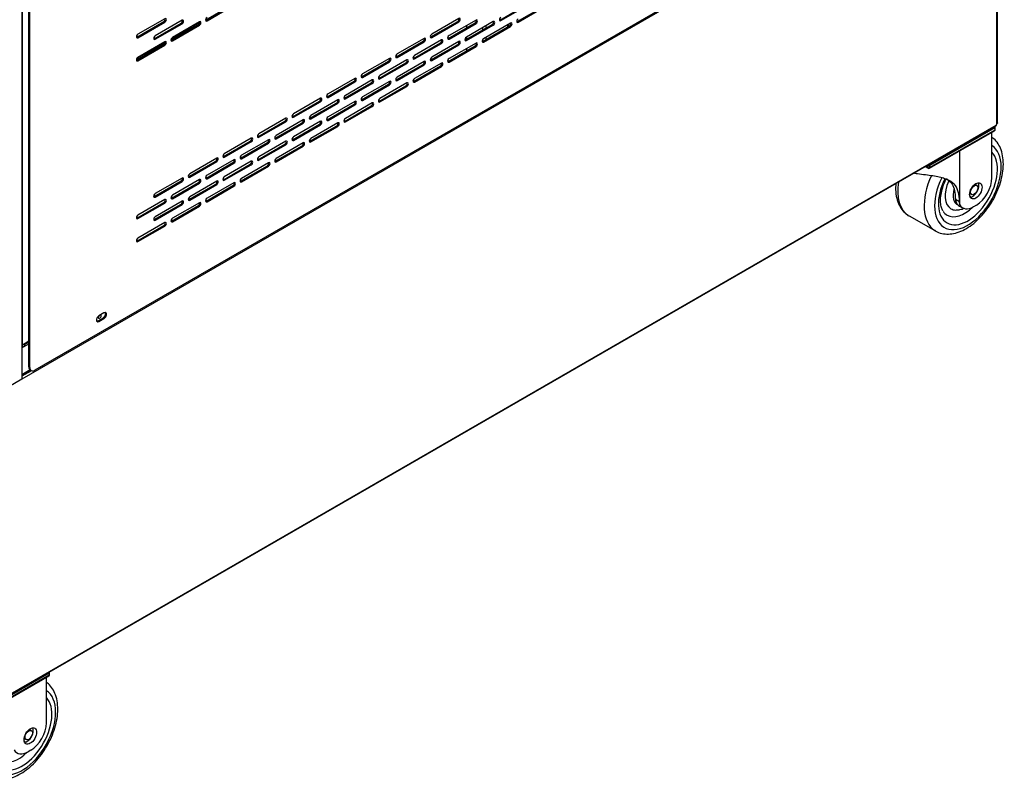
# Model space of a CAD drawing. Units: millimetres. Extents: x 20041 to 29353, y 16800 to 24329.
# Drawn here: x 28223 to 28698, y 20214 to 20580 of the extents above; entities that cross this region are included whole.
import ezdxf

# ---------------------------------------------------------------- set-up
doc = ezdxf.new("R2010")
doc.units = ezdxf.units.MM
doc.header["$LTSCALE"] = 20
doc.layers.add('1', color=8, linetype='Continuous')

msp = doc.modelspace()

# ---------------------------------------------------------------- linework, layer by layer
at = {"linetype": 'Continuous'}
for p, q in [((28694.47, 20678.07), (28224.47, 20406.72)), ((28693.39, 20678.1), (28230.73, 20410.99)), ((28694.84, 20529.96), (28694.84, 20677.86)), ((28695.08, 20530.3), (28695.08, 20678.2)), ((28227.84, 20412.65), (28227.84, 20666.71)), ((28228.32, 20412.38), (28228.32, 20666.43)), ((28224.52, 20654.08), (28224.52, 20421.93)), ((28224.72, 20422.21), (28224.72, 20654.36)), ((28222.01, 20256.26), (28694.3, 20528.95)), ((28222.18, 20256.64), (28694.47, 20529.32)), ((28264.09, 20438.7), (28261.68, 20437.31)), ((28261.2, 20434.81), (28263.6, 20436.2)), ((28261.2, 20434.81), (28261.68, 20434.53)), ((28261.68, 20434.53), (28264.09, 20435.92)), ((28263.6, 20436.2), (28264.09, 20435.92)), ((28224.47, 20421.84), (28227.84, 20423.79)), ((28227.84, 20424.96), (28224.72, 20423.16)), ((28225.93, 20423.58), (28227.84, 20424.68)), ((28225.93, 20422.74), (28225.93, 20423.86)), ((28224.47, 20421.9), (28225.93, 20422.74)), ((28224.52, 20421.93), (28224.47, 20421.91)), ((28224.47, 20421.91), (28224.47, 20406.62)), ((28228.47, 20411.15), (28224.47, 20408.84)), ((28224.47, 20408.47), (28228.78, 20410.96)), ((28229.14, 20410.76), (28224.47, 20408.06)), ((28227.84, 20412.65), (28228.32, 20412.38)), ((28228.55, 20411.1), (28229.03, 20410.82)), ((28224.47, 20406.62), (28210.53, 20398.58))]:
    msp.add_line(p, q, dxfattribs=at)
for p, q in [((28662.46, 20509.98), (28693.79, 20528.06)), ((28674.08, 20517.27), (28694.29, 20528.94)), ((28693.79, 20528.06), (28693.79, 20526.9)), ((28694, 20527.19), (28694, 20528.35)), ((28662.31, 20508.48), (28693.64, 20526.57)), ((28693.79, 20526.9), (28662.46, 20508.81)), ((28692.43, 20503.86), (28692.43, 20525.87)), ((28676.86, 20490.83), (28676.86, 20516.88)), ((28660.23, 20509.27), (28661.6, 20508.48)), ((28661.45, 20508.81), (28660.44, 20509.39)), ((28661.45, 20509.98), (28661.45, 20508.81)), ((28662.46, 20508.81), (28662.46, 20509.98)), ((28685.13, 20500.16), (28684.16, 20500.72)), ((28685.59, 20501.17), (28685.61, 20501.43)), ((28681.68, 20496.37), (28682.65, 20495.82)), ((28681.81, 20494.75), (28682.02, 20494.9)), ((28676.72, 20492.27), (28674.78, 20493.37)), ((28674.78, 20493.37), (28674.8, 20493.04)), ((28676.86, 20490.83), (28676.72, 20492.27)), ((28676.76, 20490.24), (28678.29, 20489.37)), ((28684.91, 20490.7), (28683.59, 20489.93)), ((28652.49, 20485.44), (28665.21, 20478.2)), ((28206.19, 20245.41), (28237.52, 20263.5)), ((28206.34, 20246.91), (28237.67, 20265)), ((28237.67, 20263.83), (28206.34, 20245.74)), ((28236.31, 20240.79), (28236.31, 20262.8)), ((28237.67, 20265), (28237.67, 20263.83)), ((28237.88, 20264.12), (28237.88, 20265.29)), ((28205.84, 20247.2), (28226.05, 20258.87)), ((28229.47, 20238.1), (28229.49, 20238.37)), ((28225.56, 20233.3), (28226.53, 20232.75)), ((28229.01, 20237.1), (28228.04, 20237.65)), ((28225.69, 20231.69), (28225.9, 20231.83)), ((28228.79, 20227.63), (28227.48, 20226.87))]:
    msp.add_line(p, q)
for centre, start, end in [((28693.28, 20528.35), 0, 30), ((28693.28, 20527.19), 300, 0), ((28661.95, 20509.1), 240, 300), ((28237.16, 20264.12), 300, 0), ((28237.16, 20265.29), 0, 30)]:
    msp.add_arc(centre, 0.715, start, end)
for centre, major_axis, ratio, start_param, end_param in [((28693.28, 20528.35), (-0.357, 0.619), 0.57735, 3.926991, 4.712389), ((28693.28, 20528.35), (-0.715, 0), 0.57735, 2.356194, 3.141593), ((28693.28, 20527.19), (-0.357, 0.619), 0.57735, 3.141593, 3.926991), ((28693.28, 20527.19), (-0.715, 0), 0.57735, 2.356194, 3.141593), ((28680.84, 20499.73), (11.31, 19.87), 0.573321, 1.685298, 6.258394), ((28680.84, 20499.73), (-10.04, -17.64), 0.573321, 0, 2.973575), ((28661.95, 20510.27), (0.715, 0), 0.57735, 3.926991, 5.497787), ((28661.95, 20509.1), (0.357, 0.619), 0.57735, 2.356194, 3.141593), ((28661.95, 20509.1), (0.715, 0), 0.57735, 3.926991, 5.497787), ((28661.95, 20510.27), (0.357, -0.619), 0.57735, 0.785398, 1.570796), ((28661.95, 20509.1), (-0.357, 0.619), 0.57735, 3.141593, 3.926991), ((28678.29, 20501.18), (-13.08, -22.98), 0.573321, 4.868778, 6.256645), ((28665.57, 20508.42), (13.08, 22.98), 0.573321, 2.162238, 3.109157), ((28680.84, 20499.73), (-10.04, -17.64), 0.573321, 4.829394, 6.283185), ((28679.31, 20500.6), (-6.66, -11.69), 0.573321, 4.883377, 6.283185), ((28683.13, 20498.42), (-2.12, -3.73), 0.573321, 0.365348, 2.776245), ((28682.36, 20498.86), (1.56, 2.74), 0.573321, -0.653976, -0.452606), ((28684.91, 20499.45), (5.3, 9.31), 0.573321, 3.923538, 5.494334), ((28681.69, 20499.24), (-2.76, -4.84), 0.573321, -4.007489, -3.951585), ((28680.84, 20499.73), (5.04, 8.84), 0.573321, 2.03331, 3.196004), ((28682.36, 20498.86), (1.56, 2.74), 0.573321, 3.594199, 3.795568), ((28681.69, 20499.24), (-2.76, -4.84), 0.573321, 0.809993, 0.865896), ((28681.69, 20499.24), (-2.76, -4.84), 0.573321, 0.865896, 0.902647), ((28682.07, 20499.55), (5.3, 9.31), 0.573321, 2.613273, 3.141593), ((28683.59, 20498.68), (5.3, 9.31), 0.573321, 2.816858, 3.923538), ((28665.57, 20508.42), (13.08, 22.98), 0.573321, 3.109157, 3.141593), ((28679.31, 20500.6), (-8.42, -14.79), 0.573321, 5.994994, 6.283185), ((28679.31, 20500.6), (-8.42, -14.79), 0.573321, 0, 1.110396), ((28679.31, 20500.6), (-6.66, -11.69), 0.573321, 0, 0.317407), ((28678.29, 20501.18), (-13.08, -22.98), 0.573321, 6.256645, 6.283185), ((28237.16, 20265.29), (-0.357, 0.619), 0.57735, 3.926991, 4.712389), ((28237.16, 20264.12), (-0.357, 0.619), 0.57735, 3.141593, 3.926991), ((28237.16, 20265.29), (-0.715, 0), 0.57735, 2.356194, 3.141593), ((28237.16, 20264.12), (-0.715, 0), 0.57735, 2.356194, 3.141593), ((28224.72, 20236.66), (11.31, 19.87), 0.573321, 1.685298, 6.258394), ((28224.72, 20236.66), (-10.04, -17.64), 0.573321, 0, 2.973575), ((28227.01, 20235.36), (-2.12, -3.73), 0.573321, 0.365348, 2.776245), ((28228.79, 20236.38), (5.3, 9.31), 0.573321, 3.923538, 5.494334), ((28225.58, 20236.17), (-2.76, -4.84), 0.573321, -4.007489, -3.951586), ((28226.25, 20235.79), (1.56, 2.74), 0.573321, -0.653976, -0.452606), ((28226.25, 20235.79), (1.56, 2.74), 0.573321, 3.594199, 3.795568), ((28225.58, 20236.17), (-2.76, -4.84), 0.573321, 0.809993, 0.865896), ((28225.58, 20236.17), (-2.76, -4.84), 0.573321, 0.865896, 0.902647), ((28223.19, 20237.53), (-8.42, -14.79), 0.573321, 0, 1.110396), ((28227.48, 20235.62), (5.3, 9.31), 0.573321, 2.816858, 3.923538)]:
    msp.add_ellipse(centre, major_axis=major_axis, ratio=ratio, start_param=start_param, end_param=end_param)
for centre, major_axis, start_param, end_param in [((28694.94, 20529.48), (0.34, 0.59), 0.996973, 2.14462), ((28262.04, 20437.03), (-0.545, -0.943), 0, 2.932291), ((28263.6, 20437.59), (-0.85, -1.47), 0.785398, 2.854836), ((28264.09, 20437.31), (-0.85, -1.47), 0.785398, 3.926991), ((28261.68, 20435.92), (0.85, 1.47), 0.785398, 3.926991), ((28261.2, 20436.2), (0.85, 1.47), 3.428349, 3.926991), ((28262.04, 20437.03), (-0.545, -0.943), 4.983833, 6.283185), ((28261.27, 20437.48), (-0.545, -0.943), 0.785398, 1.883546), ((28224.04, 20422.21), (-0.688, 0), 2.356194, 3.141593), ((28230.25, 20414.04), (1.7, 2.95), 2.356194, 3.141593), ((28230.73, 20413.77), (1.7, 2.95), 2.356194, 3.926991)]:
    msp.add_ellipse(centre, major_axis=major_axis, ratio=0.57735, start_param=start_param, end_param=end_param, dxfattribs=at)
for centre, major_axis in [((28684.65, 20497.55), (-2.12, -3.73)), ((28683.89, 20497.99), (-1.24, -2.17)), ((28228.54, 20234.49), (-2.12, -3.73)), ((28227.77, 20234.92), (-1.24, -2.17))]:
    msp.add_ellipse(centre, major_axis=major_axis, ratio=0.573321)
for points, knots in [([(28694.47, 20529.32), (28694.47, 20529.23), (28694.45, 20529.15), (28694.39, 20529.02), (28694.35, 20528.97), (28694.29, 20528.94)], [0, 0, 0, 0, 0.25, 0.25, 0.5, 0.5, 0.5, 0.5]), ([(28695.08, 20530.31), (28695.08, 20530.25), (28695.06, 20530.18), (28694.98, 20530.06), (28694.92, 20530.01), (28694.84, 20529.96)], [0.5, 0.5, 0.5, 0.5, 0.75, 0.75, 1, 1, 1, 1])]:
    msp.add_open_spline(points, degree=3, knots=knots, dxfattribs=at)
for points, knots in [([(28664.84, 20478.56), (28665.25, 20478.26), (28666.42, 20477.43), (28669.03, 20476.74), (28672.28, 20476.62), (28675.71, 20477.32), (28679.24, 20478.81), (28682.78, 20481.08), (28686.19, 20484.06), (28689.34, 20487.61), (28692.12, 20491.61), (28694.45, 20495.92), (28696.25, 20500.41), (28697.45, 20504.94), (28698.01, 20509.37), (28697.87, 20513.58), (28697, 20517.3), (28695.5, 20520.35), (28693.88, 20522.38), (28692.78, 20523.15), (28692.45, 20523.37)], [0, 0, 0, 0, 0.0243082, 0.078765, 0.1331068, 0.189179, 0.2477056, 0.3079705, 0.3687641, 0.4294014, 0.4898486, 0.5502336, 0.6107221, 0.6714616, 0.7326534, 0.7944464, 0.8566816, 0.911539, 0.9642506, 0.9847195, 0.9847195, 0.9847195, 0.9847195]), ([(28655.07, 20506.09), (28655.56, 20506.03), (28656.05, 20505.96), (28657.84, 20505.73), (28659.14, 20505.57), (28661.61, 20505.25), (28662.78, 20505.09), (28664.99, 20504.73), (28666.04, 20504.54), (28667.94, 20504.11), (28668.8, 20503.87), (28670.38, 20503.33), (28671.08, 20503.03), (28672.95, 20502.03), (28673.88, 20501.23), (28675.31, 20499.28), (28675.78, 20498.16), (28676.27, 20496.19), (28676.4, 20495.49), (28676.59, 20493.96), (28676.67, 20493.14), (28676.72, 20492.27)], [0.6446682, 0.6446682, 0.6446682, 0.6446682, 0.65625, 0.65625, 0.6875, 0.6875, 0.71875, 0.71875, 0.75, 0.75, 0.78125, 0.78125, 0.8125, 0.8125, 0.875, 0.875, 0.9375, 0.9375, 0.96875, 0.96875, 1, 1, 1, 1]), ([(28646.03, 20501.08), (28646.01, 20500.82), (28645.9, 20499.09), (28646, 20496.01), (28646.87, 20492.29), (28648.37, 20489.24), (28650.13, 20487.02), (28651.44, 20486.22), (28652.02, 20485.87)], [0.7242623, 0.7242623, 0.7242623, 0.7242623, 0.7356711, 0.7976415, 0.8600554, 0.9150702, 0.9679331, 1, 1, 1, 1]), ([(28668.81, 20487.92), (28668.7, 20488.04), (28668.35, 20488.49), (28667.82, 20490.06), (28667.53, 20492.58), (28667.77, 20495.72), (28668.58, 20499.15), (28669.53, 20501.65), (28670.16, 20503), (28670.25, 20503.18)], [0, 0, 0, 0, 0.0464002, 0.1859894, 0.3351468, 0.4827958, 0.6311903, 0.7810746, 0.8032158, 0.8032158, 0.8032158, 0.8032158]), ([(28670.41, 20503.43), (28670.53, 20503.37), (28670.64, 20503.3), (28671.82, 20502.57), (28672.61, 20501.77), (28673.77, 20499.93), (28674.14, 20498.88), (28674.62, 20496.42), (28674.73, 20495), (28674.78, 20493.37)], [0.8061636, 0.8061636, 0.8061636, 0.8061636, 0.8125, 0.8125, 0.875, 0.875, 0.9375, 0.9375, 1, 1, 1, 1]), ([(28675.1, 20488.36), (28675.79, 20488.38), (28677.03, 20488.43), (28678.34, 20488.9), (28679, 20489.21)], [0, 0, 0, 0, 0.1639584, 0.3406404, 0.3406404, 0.3406404, 0.3406404]), ([(28208.72, 20215.49), (28209.14, 20215.19), (28210.3, 20214.36), (28212.92, 20213.67), (28216.16, 20213.55), (28219.59, 20214.25), (28223.12, 20215.74), (28226.66, 20218.01), (28230.07, 20220.99), (28233.22, 20224.54), (28236, 20228.54), (28238.33, 20232.85), (28240.13, 20237.34), (28241.34, 20241.87), (28241.89, 20246.3), (28241.75, 20250.51), (28240.88, 20254.23), (28239.38, 20257.29), (28237.76, 20259.31), (28236.67, 20260.09), (28236.34, 20260.3)], [0, 0, 0, 0, 0.0243082, 0.078765, 0.1331068, 0.189179, 0.2477056, 0.3079705, 0.3687641, 0.4294014, 0.4898486, 0.5502336, 0.6107221, 0.6714616, 0.7326534, 0.7944464, 0.8566816, 0.911539, 0.9642506, 0.9847195, 0.9847195, 0.9847195, 0.9847195])]:
    msp.add_open_spline(points, degree=3, knots=knots)
at = {"layer": '1', "color": 8, "linetype": 'Continuous'}
for p, q in [((28326.77, 20587.81), (28313.09, 20579.91)), ((28313.32, 20579.86), (28326.32, 20587.36)), ((28313.8, 20579.58), (28326.8, 20587.09)), ((28455.08, 20579.98), (28468.08, 20587.49)), ((28455.56, 20579.71), (28468.56, 20587.21)), ((28463.42, 20579.24), (28476.42, 20586.74)), ((28463.9, 20578.96), (28476.9, 20586.47)), ((28293.45, 20580.61), (28280.45, 20573.11)), ((28435.2, 20580.74), (28422.21, 20573.23)), ((28443.54, 20579.99), (28430.54, 20572.49)), ((28455.08, 20579.98), (28455.56, 20579.71)), ((28279.97, 20571.72), (28292.97, 20579.23)), ((28280.45, 20571.44), (28293.45, 20578.95)), ((28288.31, 20570.98), (28301.3, 20578.48)), ((28301.79, 20579.87), (28288.79, 20572.37)), ((28288.79, 20570.7), (28301.79, 20578.2)), ((28292.97, 20579.23), (28293.45, 20578.95)), ((28310.09, 20578.18), (28296.41, 20570.28)), ((28310.36, 20579), (28296.6, 20571.06)), ((28296.64, 20570.23), (28309.64, 20577.74)), ((28310.12, 20579.13), (28297.13, 20571.62)), ((28297.13, 20569.95), (28310.12, 20577.46)), ((28301.3, 20578.48), (28301.79, 20578.2)), ((28309.64, 20577.74), (28310.12, 20577.46)), ((28313.32, 20579.86), (28313.8, 20579.58)), ((28421.72, 20571.84), (28434.72, 20579.35)), ((28422.21, 20571.57), (28435.2, 20579.07)), ((28430.06, 20571.1), (28443.06, 20578.61)), ((28430.54, 20570.82), (28443.54, 20578.33)), ((28434.72, 20579.35), (28435.2, 20579.07)), ((28438.4, 20570.36), (28451.4, 20577.86)), ((28451.88, 20579.25), (28438.88, 20571.75)), ((28438.88, 20570.08), (28451.88, 20577.58)), ((28438.92, 20577.32), (28438.92, 20576.21)), ((28443.06, 20578.61), (28443.54, 20578.33)), ((28446.74, 20569.61), (28459.74, 20577.12)), ((28446.81, 20575.21), (28446.81, 20576.32)), ((28460.22, 20578.51), (28447.22, 20571)), ((28447.22, 20569.33), (28460.22, 20576.84)), ((28448.36, 20577.22), (28448.36, 20576.1)), ((28451.4, 20577.86), (28451.88, 20577.58)), ((28458.84, 20576.6), (28458.84, 20577.71)), ((28459.17, 20576.78), (28459.17, 20577.9)), ((28459.74, 20577.12), (28460.22, 20576.84)), ((28463.42, 20579.24), (28463.9, 20578.96)), ((28279.97, 20571.72), (28280.45, 20571.44)), ((28288.31, 20570.98), (28288.79, 20570.7)), ((28418.53, 20571.11), (28405.53, 20563.61)), ((28421.72, 20571.84), (28422.21, 20571.57)), ((28430.06, 20571.1), (28430.54, 20570.82)), ((28438.92, 20571.77), (28438.92, 20570.65)), ((28446.81, 20569.65), (28446.81, 20570.61)), ((28448.36, 20571.66), (28448.36, 20570.54)), ((28293.42, 20568.55), (28279.73, 20560.65)), ((28293.69, 20569.37), (28279.92, 20561.43)), ((28279.97, 20560.6), (28292.97, 20568.11)), ((28293.45, 20569.5), (28280.45, 20561.99)), ((28280.45, 20560.32), (28293.45, 20567.83)), ((28292.97, 20568.11), (28293.45, 20567.83)), ((28296.64, 20570.23), (28297.13, 20569.95)), ((28405.05, 20562.22), (28418.05, 20569.72)), ((28405.53, 20561.94), (28418.53, 20569.44)), ((28413.39, 20561.47), (28426.38, 20568.98)), ((28426.87, 20570.37), (28413.87, 20562.86)), ((28413.87, 20561.19), (28426.87, 20568.7)), ((28418.05, 20569.72), (28418.53, 20569.44)), ((28421.72, 20560.73), (28434.72, 20568.23)), ((28435.2, 20569.62), (28422.21, 20562.12)), ((28422.21, 20560.45), (28435.2, 20567.95)), ((28426.38, 20568.98), (28426.87, 20568.7)), ((28430.06, 20559.98), (28443.06, 20567.49)), ((28443.54, 20568.88), (28430.54, 20561.37)), ((28430.54, 20559.7), (28443.54, 20567.21)), ((28434.72, 20568.23), (28435.2, 20567.95)), ((28438.4, 20570.36), (28438.88, 20570.08)), ((28438.92, 20566.21), (28438.92, 20565.09)), ((28443.06, 20567.49), (28443.54, 20567.21)), ((28446.74, 20569.61), (28447.22, 20569.33)), ((28401.85, 20561.48), (28388.85, 20553.98)), ((28405.05, 20562.22), (28405.53, 20561.94)), ((28413.39, 20561.47), (28413.87, 20561.19)), ((28279.97, 20560.6), (28280.45, 20560.32)), ((28388.37, 20552.59), (28401.37, 20560.09)), ((28388.85, 20552.31), (28401.85, 20559.81)), ((28396.71, 20551.84), (28409.71, 20559.35)), ((28410.19, 20560.74), (28397.19, 20553.23)), ((28397.19, 20551.56), (28410.19, 20559.07)), ((28401.37, 20560.09), (28401.85, 20559.81)), ((28405.05, 20551.1), (28418.05, 20558.6)), ((28418.53, 20559.99), (28405.53, 20552.49)), ((28405.53, 20550.82), (28418.53, 20558.32)), ((28409.71, 20559.35), (28410.19, 20559.07)), ((28413.39, 20550.35), (28426.38, 20557.86)), ((28426.87, 20559.25), (28413.87, 20551.74)), ((28413.87, 20550.08), (28426.87, 20557.58)), ((28418.05, 20558.6), (28418.53, 20558.32)), ((28421.72, 20560.73), (28422.21, 20560.45)), ((28426.38, 20557.86), (28426.87, 20557.58)), ((28430.06, 20559.98), (28430.54, 20559.7)), ((28385.17, 20551.85), (28372.17, 20544.35)), ((28388.37, 20552.59), (28388.85, 20552.31)), ((28396.71, 20551.84), (28397.19, 20551.56)), ((28371.69, 20542.96), (28384.69, 20550.46)), ((28372.17, 20542.68), (28385.17, 20550.19)), ((28380.03, 20542.21), (28393.03, 20549.72)), ((28393.51, 20551.11), (28380.51, 20543.6)), ((28380.51, 20541.94), (28393.51, 20549.44)), ((28384.69, 20550.46), (28385.17, 20550.19)), ((28388.37, 20541.47), (28401.37, 20548.97)), ((28401.85, 20550.36), (28388.85, 20542.86)), ((28388.85, 20541.19), (28401.85, 20548.7)), ((28393.03, 20549.72), (28393.51, 20549.44)), ((28396.71, 20540.72), (28409.71, 20548.23)), ((28410.19, 20549.62), (28397.19, 20542.11)), ((28397.19, 20540.45), (28410.19, 20547.95)), ((28401.37, 20548.97), (28401.85, 20548.7)), ((28405.05, 20551.1), (28405.53, 20550.82)), ((28409.71, 20548.23), (28410.19, 20547.95)), ((28413.39, 20550.35), (28413.87, 20550.08)), ((28368.5, 20542.22), (28355.5, 20534.72)), ((28371.69, 20542.96), (28372.17, 20542.68)), ((28380.03, 20542.21), (28380.51, 20541.94)), ((28355.02, 20533.33), (28368.01, 20540.84)), ((28355.5, 20533.05), (28368.5, 20540.56)), ((28363.35, 20532.59), (28376.35, 20540.09)), ((28376.83, 20541.48), (28363.84, 20533.98)), ((28363.84, 20532.31), (28376.83, 20539.81)), ((28368.01, 20540.84), (28368.5, 20540.56)), ((28371.69, 20531.84), (28384.69, 20539.35)), ((28385.17, 20540.74), (28372.17, 20533.23)), ((28372.17, 20531.56), (28385.17, 20539.07)), ((28376.35, 20540.09), (28376.83, 20539.81)), ((28380.03, 20531.1), (28393.03, 20538.6)), ((28393.51, 20539.99), (28380.51, 20532.49)), ((28380.51, 20530.82), (28393.51, 20538.32)), ((28384.69, 20539.35), (28385.17, 20539.07)), ((28388.37, 20541.47), (28388.85, 20541.19)), ((28393.03, 20538.6), (28393.51, 20538.32)), ((28396.71, 20540.72), (28397.19, 20540.45)), ((28351.82, 20532.6), (28338.82, 20525.09)), ((28355.02, 20533.33), (28355.5, 20533.05)), ((28363.35, 20532.59), (28363.84, 20532.31)), ((28338.34, 20523.7), (28351.34, 20531.21)), ((28338.82, 20523.42), (28351.82, 20530.93)), ((28346.68, 20522.96), (28359.68, 20530.46)), ((28360.16, 20531.85), (28347.16, 20524.35)), ((28347.16, 20522.68), (28360.16, 20530.18)), ((28351.34, 20531.21), (28351.82, 20530.93)), ((28355.02, 20522.21), (28368.01, 20529.72)), ((28368.5, 20531.11), (28355.5, 20523.6)), ((28355.5, 20521.93), (28368.5, 20529.44)), ((28359.68, 20530.46), (28360.16, 20530.18)), ((28363.35, 20521.47), (28376.35, 20528.97)), ((28376.83, 20530.36), (28363.84, 20522.86)), ((28363.84, 20521.19), (28376.83, 20528.69)), ((28368.01, 20529.72), (28368.5, 20529.44)), ((28371.69, 20531.84), (28372.17, 20531.56)), ((28376.35, 20528.97), (28376.83, 20528.69)), ((28380.03, 20531.1), (28380.51, 20530.82)), ((28338.34, 20523.7), (28338.82, 20523.42)), ((28321.66, 20514.07), (28334.66, 20521.58)), ((28335.14, 20522.97), (28322.14, 20515.46)), ((28322.14, 20513.79), (28335.14, 20521.3)), ((28330, 20513.33), (28343, 20520.83)), ((28343.48, 20522.22), (28330.48, 20514.72)), ((28330.48, 20513.05), (28343.48, 20520.55)), ((28334.66, 20521.58), (28335.14, 20521.3)), ((28338.34, 20512.58), (28351.34, 20520.09)), ((28351.82, 20521.48), (28338.82, 20513.97)), ((28338.82, 20512.31), (28351.82, 20519.81)), ((28343, 20520.83), (28343.48, 20520.55)), ((28346.68, 20522.96), (28347.16, 20522.68)), ((28346.68, 20511.84), (28359.68, 20519.34)), ((28360.16, 20520.73), (28347.16, 20513.23)), ((28347.16, 20511.56), (28360.16, 20519.07)), ((28351.34, 20520.09), (28351.82, 20519.81)), ((28355.02, 20522.21), (28355.5, 20521.93)), ((28359.68, 20519.34), (28360.16, 20519.07)), ((28363.35, 20521.47), (28363.84, 20521.19)), ((28321.66, 20514.07), (28322.14, 20513.79)), ((28304.98, 20504.44), (28317.98, 20511.95)), ((28318.46, 20513.34), (28305.46, 20505.83)), ((28305.46, 20504.17), (28318.46, 20511.67)), ((28313.32, 20503.7), (28326.32, 20511.2)), ((28326.8, 20512.59), (28313.8, 20505.09)), ((28313.8, 20503.42), (28326.8, 20510.93)), ((28317.98, 20511.95), (28318.46, 20511.67)), ((28321.66, 20502.95), (28334.66, 20510.46)), ((28335.14, 20511.85), (28322.14, 20504.34)), ((28322.14, 20502.68), (28335.14, 20510.18)), ((28326.32, 20511.2), (28326.8, 20510.93)), ((28330, 20513.33), (28330.48, 20513.05)), ((28330, 20502.21), (28343, 20509.71)), ((28343.48, 20511.1), (28330.48, 20503.6)), ((28330.48, 20501.93), (28343.48, 20509.44)), ((28334.66, 20510.46), (28335.14, 20510.18)), ((28338.34, 20512.58), (28338.82, 20512.31)), ((28343, 20509.71), (28343.48, 20509.44)), ((28346.68, 20511.84), (28347.16, 20511.56)), ((28304.98, 20504.44), (28305.46, 20504.17)), ((28288.31, 20494.82), (28301.3, 20502.32)), ((28301.79, 20503.71), (28288.79, 20496.21)), ((28288.79, 20494.54), (28301.79, 20502.04)), ((28296.64, 20494.07), (28309.64, 20501.58)), ((28310.12, 20502.97), (28297.13, 20495.46)), ((28297.13, 20493.79), (28310.12, 20501.3)), ((28301.3, 20502.32), (28301.79, 20502.04)), ((28304.98, 20493.33), (28317.98, 20500.83)), ((28318.46, 20502.22), (28305.46, 20494.72)), ((28305.46, 20493.05), (28318.46, 20500.55)), ((28309.64, 20501.58), (28310.12, 20501.3)), ((28313.32, 20503.7), (28313.8, 20503.42)), ((28313.32, 20492.58), (28326.32, 20500.09)), ((28326.8, 20501.48), (28313.8, 20493.97)), ((28313.8, 20492.3), (28326.8, 20499.81)), ((28317.98, 20500.83), (28318.46, 20500.55)), ((28321.66, 20502.95), (28322.14, 20502.68)), ((28326.32, 20500.09), (28326.8, 20499.81)), ((28330, 20502.21), (28330.48, 20501.93)), ((28288.31, 20494.82), (28288.79, 20494.54)), ((28279.97, 20484.44), (28292.97, 20491.95)), ((28293.45, 20493.34), (28280.45, 20485.83)), ((28280.45, 20484.16), (28293.45, 20491.67)), ((28288.31, 20483.7), (28301.3, 20491.2)), ((28301.79, 20492.59), (28288.79, 20485.09)), ((28288.79, 20483.42), (28301.79, 20490.92)), ((28292.97, 20491.95), (28293.45, 20491.67)), ((28296.64, 20494.07), (28297.13, 20493.79)), ((28296.64, 20482.95), (28309.64, 20490.46)), ((28310.12, 20491.85), (28297.13, 20484.34)), ((28297.13, 20482.67), (28310.12, 20490.18)), ((28301.3, 20491.2), (28301.79, 20490.92)), ((28304.98, 20493.33), (28305.46, 20493.05)), ((28309.64, 20490.46), (28310.12, 20490.18)), ((28313.32, 20492.58), (28313.8, 20492.3)), ((28279.97, 20484.44), (28280.45, 20484.16)), ((28279.97, 20473.32), (28292.97, 20480.83)), ((28293.45, 20482.22), (28280.45, 20474.71)), ((28280.45, 20473.05), (28293.45, 20480.55)), ((28288.31, 20483.7), (28288.79, 20483.42)), ((28292.97, 20480.83), (28293.45, 20480.55)), ((28296.64, 20482.95), (28297.13, 20482.67)), ((28279.97, 20473.32), (28280.45, 20473.05))]:
    msp.add_line(p, q, dxfattribs=at)
for centre, major_axis, start_param, end_param in [((28292.97, 20580.06), (-0.511, -0.884), 0.785398, 2.65071), ((28293.45, 20579.78), (-0.511, -0.884), 0.785398, 3.926991), ((28301.79, 20579.04), (-0.511, -0.884), 0.785398, 3.926991), ((28313.8, 20580.42), (0.511, 0.884), 0.785398, 3.926991), ((28434.72, 20580.18), (-0.511, -0.884), 0.785398, 2.65071), ((28435.2, 20579.91), (-0.511, -0.884), 0.785398, 3.926991), ((28443.06, 20579.44), (-0.511, -0.884), 0.785398, 2.65071), ((28443.54, 20579.16), (-0.511, -0.884), 0.785398, 3.926991), ((28455.56, 20580.54), (0.511, 0.884), 0.785398, 3.926991), ((28455.08, 20580.82), (0.511, 0.884), 3.632475, 3.926991), ((28463.9, 20579.8), (0.511, 0.884), 0.785398, 3.926991), ((28301.3, 20579.31), (-0.511, -0.884), 0.785398, 2.65071), ((28309.64, 20578.57), (-0.511, -0.884), 0.785398, 2.65071), ((28310.12, 20578.29), (-0.511, -0.884), 0.785398, 3.926991), ((28313.32, 20580.69), (0.511, 0.884), 3.632475, 3.926991), ((28451.4, 20578.69), (-0.511, -0.884), 0.785398, 2.65071), ((28451.88, 20578.42), (-0.511, -0.884), 0.785398, 3.926991), ((28459.74, 20577.95), (-0.511, -0.884), 0.785398, 2.65071), ((28460.22, 20577.67), (-0.511, -0.884), 0.785398, 3.926991), ((28463.42, 20580.07), (0.511, 0.884), 3.632475, 3.926991), ((28280.45, 20572.28), (0.511, 0.884), 0.785398, 3.926991), ((28279.97, 20572.55), (0.511, 0.884), 3.632475, 3.926991), ((28288.79, 20571.53), (0.511, 0.884), 0.785398, 3.926991), ((28288.31, 20571.81), (0.511, 0.884), 3.632475, 3.926991), ((28297.13, 20570.79), (0.511, 0.884), 0.785398, 3.926991), ((28418.05, 20570.55), (-0.511, -0.884), 0.785398, 2.65071), ((28418.53, 20570.28), (-0.511, -0.884), 0.785398, 3.926991), ((28422.21, 20572.4), (0.511, 0.884), 0.785398, 3.926991), ((28421.72, 20572.68), (0.511, 0.884), 3.632475, 3.926991), ((28426.87, 20569.53), (-0.511, -0.884), 0.785398, 3.926991), ((28430.54, 20571.66), (0.511, 0.884), 0.785398, 3.926991), ((28430.06, 20571.93), (0.511, 0.884), 3.632475, 3.926991), ((28438.88, 20570.91), (0.511, 0.884), 0.785398, 3.926991), ((28447.22, 20570.17), (0.511, 0.884), 0.785398, 3.926991), ((28292.97, 20568.94), (-0.511, -0.884), 0.785398, 2.65071), ((28293.45, 20568.66), (-0.511, -0.884), 0.785398, 3.926991), ((28296.64, 20571.06), (0.511, 0.884), 3.632475, 3.926991), ((28426.38, 20569.81), (-0.511, -0.884), 0.785398, 2.65071), ((28434.72, 20569.07), (-0.511, -0.884), 0.785398, 2.65071), ((28435.2, 20568.79), (-0.511, -0.884), 0.785398, 3.926991), ((28438.4, 20571.19), (0.511, 0.884), 3.632475, 3.926991), ((28443.06, 20568.32), (-0.511, -0.884), 0.785398, 2.65071), ((28443.54, 20568.04), (-0.511, -0.884), 0.785398, 3.926991), ((28446.74, 20570.44), (0.511, 0.884), 3.632475, 3.926991), ((28280.45, 20561.16), (0.511, 0.884), 0.785398, 3.926991), ((28401.37, 20560.93), (-0.511, -0.884), 0.785398, 2.65071), ((28401.85, 20560.65), (-0.511, -0.884), 0.785398, 3.926991), ((28405.53, 20562.77), (0.511, 0.884), 0.785398, 3.926991), ((28405.05, 20563.05), (0.511, 0.884), 3.632475, 3.926991), ((28410.19, 20559.9), (-0.511, -0.884), 0.785398, 3.926991), ((28413.87, 20562.03), (0.511, 0.884), 0.785398, 3.926991), ((28413.39, 20562.31), (0.511, 0.884), 3.632475, 3.926991), ((28422.21, 20561.28), (0.511, 0.884), 0.785398, 3.926991), ((28430.54, 20560.54), (0.511, 0.884), 0.785398, 3.926991), ((28279.97, 20561.44), (0.511, 0.884), 3.632475, 3.926991), ((28409.71, 20560.18), (-0.511, -0.884), 0.785398, 2.65071), ((28418.05, 20559.44), (-0.511, -0.884), 0.785398, 2.65071), ((28418.53, 20559.16), (-0.511, -0.884), 0.785398, 3.926991), ((28421.72, 20561.56), (0.511, 0.884), 3.632475, 3.926991), ((28426.38, 20558.69), (-0.511, -0.884), 0.785398, 2.65071), ((28426.87, 20558.41), (-0.511, -0.884), 0.785398, 3.926991), ((28430.06, 20560.82), (0.511, 0.884), 3.632475, 3.926991), ((28384.69, 20551.3), (-0.511, -0.884), 0.785398, 2.65071), ((28385.17, 20551.02), (-0.511, -0.884), 0.785398, 3.926991), ((28388.85, 20553.14), (0.511, 0.884), 0.785398, 3.926991), ((28388.37, 20553.42), (0.511, 0.884), 3.632475, 3.926991), ((28397.19, 20552.4), (0.511, 0.884), 0.785398, 3.926991), ((28396.71, 20552.68), (0.511, 0.884), 3.632475, 3.926991), ((28405.53, 20551.65), (0.511, 0.884), 0.785398, 3.926991), ((28413.87, 20550.91), (0.511, 0.884), 0.785398, 3.926991), ((28393.03, 20550.55), (-0.511, -0.884), 0.785398, 2.65071), ((28393.51, 20550.27), (-0.511, -0.884), 0.785398, 3.926991), ((28401.37, 20549.81), (-0.511, -0.884), 0.785398, 2.65071), ((28401.85, 20549.53), (-0.511, -0.884), 0.785398, 3.926991), ((28405.05, 20551.93), (0.511, 0.884), 3.632475, 3.926991), ((28409.71, 20549.06), (-0.511, -0.884), 0.785398, 2.65071), ((28410.19, 20548.79), (-0.511, -0.884), 0.785398, 3.926991), ((28413.39, 20551.19), (0.511, 0.884), 3.632475, 3.926991), ((28368.01, 20541.67), (-0.511, -0.884), 0.785398, 2.65071), ((28368.5, 20541.39), (-0.511, -0.884), 0.785398, 3.926991), ((28372.17, 20543.51), (0.511, 0.884), 0.785398, 3.926991), ((28371.69, 20543.79), (0.511, 0.884), 3.632475, 3.926991), ((28380.51, 20542.77), (0.511, 0.884), 0.785398, 3.926991), ((28380.03, 20543.05), (0.511, 0.884), 3.632475, 3.926991), ((28388.85, 20542.03), (0.511, 0.884), 0.785398, 3.926991), ((28397.19, 20541.28), (0.511, 0.884), 0.785398, 3.926991), ((28376.35, 20540.92), (-0.511, -0.884), 0.785398, 2.65071), ((28376.83, 20540.65), (-0.511, -0.884), 0.785398, 3.926991), ((28384.69, 20540.18), (-0.511, -0.884), 0.785398, 2.65071), ((28385.17, 20539.9), (-0.511, -0.884), 0.785398, 3.926991), ((28388.37, 20542.3), (0.511, 0.884), 3.632475, 3.926991), ((28393.03, 20539.43), (-0.511, -0.884), 0.785398, 2.65071), ((28393.51, 20539.16), (-0.511, -0.884), 0.785398, 3.926991), ((28396.71, 20541.56), (0.511, 0.884), 3.632475, 3.926991), ((28351.34, 20532.04), (-0.511, -0.884), 0.785398, 2.65071), ((28351.82, 20531.76), (-0.511, -0.884), 0.785398, 3.926991), ((28355.5, 20533.89), (0.511, 0.884), 0.785398, 3.926991), ((28355.02, 20534.16), (0.511, 0.884), 3.632475, 3.926991), ((28363.84, 20533.14), (0.511, 0.884), 0.785398, 3.926991), ((28363.35, 20533.42), (0.511, 0.884), 3.632475, 3.926991), ((28372.17, 20532.4), (0.511, 0.884), 0.785398, 3.926991), ((28380.51, 20531.65), (0.511, 0.884), 0.785398, 3.926991), ((28359.68, 20531.3), (-0.511, -0.884), 0.785398, 2.65071), ((28360.16, 20531.02), (-0.511, -0.884), 0.785398, 3.926991), ((28368.01, 20530.55), (-0.511, -0.884), 0.785398, 2.65071), ((28368.5, 20530.27), (-0.511, -0.884), 0.785398, 3.926991), ((28371.69, 20532.67), (0.511, 0.884), 3.632475, 3.926991), ((28376.35, 20529.81), (-0.511, -0.884), 0.785398, 2.65071), ((28376.83, 20529.53), (-0.511, -0.884), 0.785398, 3.926991), ((28380.03, 20531.93), (0.511, 0.884), 3.632475, 3.926991), ((28334.66, 20522.41), (-0.511, -0.884), 0.785398, 2.65071), ((28335.14, 20522.13), (-0.511, -0.884), 0.785398, 3.926991), ((28338.82, 20524.26), (0.511, 0.884), 0.785398, 3.926991), ((28338.34, 20524.54), (0.511, 0.884), 3.632475, 3.926991), ((28347.16, 20523.51), (0.511, 0.884), 0.785398, 3.926991), ((28355.5, 20522.77), (0.511, 0.884), 0.785398, 3.926991), ((28343, 20521.67), (-0.511, -0.884), 0.785398, 2.65071), ((28343.48, 20521.39), (-0.511, -0.884), 0.785398, 3.926991), ((28346.68, 20523.79), (0.511, 0.884), 3.632475, 3.926991), ((28351.34, 20520.92), (-0.511, -0.884), 0.785398, 2.65071), ((28351.82, 20520.64), (-0.511, -0.884), 0.785398, 3.926991), ((28355.02, 20523.05), (0.511, 0.884), 3.632475, 3.926991), ((28359.68, 20520.18), (-0.511, -0.884), 0.785398, 2.65071), ((28360.16, 20519.9), (-0.511, -0.884), 0.785398, 3.926991), ((28363.84, 20522.02), (0.511, 0.884), 0.785398, 3.926991), ((28363.35, 20522.3), (0.511, 0.884), 3.632475, 3.926991), ((28318.46, 20512.5), (-0.511, -0.884), 0.785398, 3.926991), ((28322.14, 20514.63), (0.511, 0.884), 0.785398, 3.926991), ((28321.66, 20514.91), (0.511, 0.884), 3.632475, 3.926991), ((28330.48, 20513.88), (0.511, 0.884), 0.785398, 3.926991), ((28338.82, 20513.14), (0.511, 0.884), 0.785398, 3.926991), ((28317.98, 20512.78), (-0.511, -0.884), 0.785398, 2.65071), ((28326.32, 20512.04), (-0.511, -0.884), 0.785398, 2.65071), ((28326.8, 20511.76), (-0.511, -0.884), 0.785398, 3.926991), ((28330, 20514.16), (0.511, 0.884), 3.632475, 3.926991), ((28334.66, 20511.29), (-0.511, -0.884), 0.785398, 2.65071), ((28335.14, 20511.02), (-0.511, -0.884), 0.785398, 3.926991), ((28338.34, 20513.42), (0.511, 0.884), 3.632475, 3.926991), ((28343, 20510.55), (-0.511, -0.884), 0.785398, 2.65071), ((28343.48, 20510.27), (-0.511, -0.884), 0.785398, 3.926991), ((28347.16, 20512.39), (0.511, 0.884), 0.785398, 3.926991), ((28346.68, 20512.67), (0.511, 0.884), 3.632475, 3.926991), ((28305.46, 20505), (0.511, 0.884), 0.785398, 3.926991), ((28304.98, 20505.28), (0.511, 0.884), 3.632475, 3.926991), ((28313.8, 20504.26), (0.511, 0.884), 0.785398, 3.926991), ((28322.14, 20503.51), (0.511, 0.884), 0.785398, 3.926991), ((28301.3, 20503.15), (-0.511, -0.884), 0.785398, 2.65071), ((28301.79, 20502.88), (-0.511, -0.884), 0.785398, 3.926991), ((28309.64, 20502.41), (-0.511, -0.884), 0.785398, 2.65071), ((28310.12, 20502.13), (-0.511, -0.884), 0.785398, 3.926991), ((28313.32, 20504.53), (0.511, 0.884), 3.632475, 3.926991), ((28317.98, 20501.66), (-0.511, -0.884), 0.785398, 2.65071), ((28318.46, 20501.39), (-0.511, -0.884), 0.785398, 3.926991), ((28321.66, 20503.79), (0.511, 0.884), 3.632475, 3.926991), ((28326.32, 20500.92), (-0.511, -0.884), 0.785398, 2.65071), ((28326.8, 20500.64), (-0.511, -0.884), 0.785398, 3.926991), ((28330.48, 20502.77), (0.511, 0.884), 0.785398, 3.926991), ((28330, 20503.04), (0.511, 0.884), 3.632475, 3.926991), ((28288.79, 20495.37), (0.511, 0.884), 0.785398, 3.926991), ((28288.31, 20495.65), (0.511, 0.884), 3.632475, 3.926991), ((28297.13, 20494.63), (0.511, 0.884), 0.785398, 3.926991), ((28305.46, 20493.88), (0.511, 0.884), 0.785398, 3.926991), ((28292.97, 20492.78), (-0.511, -0.884), 0.785398, 2.65071), ((28293.45, 20492.5), (-0.511, -0.884), 0.785398, 3.926991), ((28296.64, 20494.9), (0.511, 0.884), 3.632475, 3.926991), ((28301.3, 20492.04), (-0.511, -0.884), 0.785398, 2.65071), ((28301.79, 20491.76), (-0.511, -0.884), 0.785398, 3.926991), ((28304.98, 20494.16), (0.511, 0.884), 3.632475, 3.926991), ((28309.64, 20491.29), (-0.511, -0.884), 0.785398, 2.65071), ((28310.12, 20491.01), (-0.511, -0.884), 0.785398, 3.926991), ((28313.8, 20493.14), (0.511, 0.884), 0.785398, 3.926991), ((28313.32, 20493.42), (0.511, 0.884), 3.632475, 3.926991), ((28280.45, 20485), (0.511, 0.884), 0.785398, 3.926991), ((28288.79, 20484.25), (0.511, 0.884), 0.785398, 3.926991), ((28279.97, 20485.28), (0.511, 0.884), 3.632475, 3.926991), ((28288.31, 20484.53), (0.511, 0.884), 3.632475, 3.926991), ((28292.97, 20481.66), (-0.511, -0.884), 0.785398, 2.65071), ((28293.45, 20481.38), (-0.511, -0.884), 0.785398, 3.926991), ((28297.13, 20483.51), (0.511, 0.884), 0.785398, 3.926991), ((28296.64, 20483.79), (0.511, 0.884), 3.632475, 3.926991), ((28280.45, 20473.88), (0.511, 0.884), 0.785398, 3.926991), ((28279.97, 20474.16), (0.511, 0.884), 3.632475, 3.926991)]:
    msp.add_ellipse(centre, major_axis=major_axis, ratio=0.57735, start_param=start_param, end_param=end_param, dxfattribs=at)

doc.saveas('drawing.dxf')
